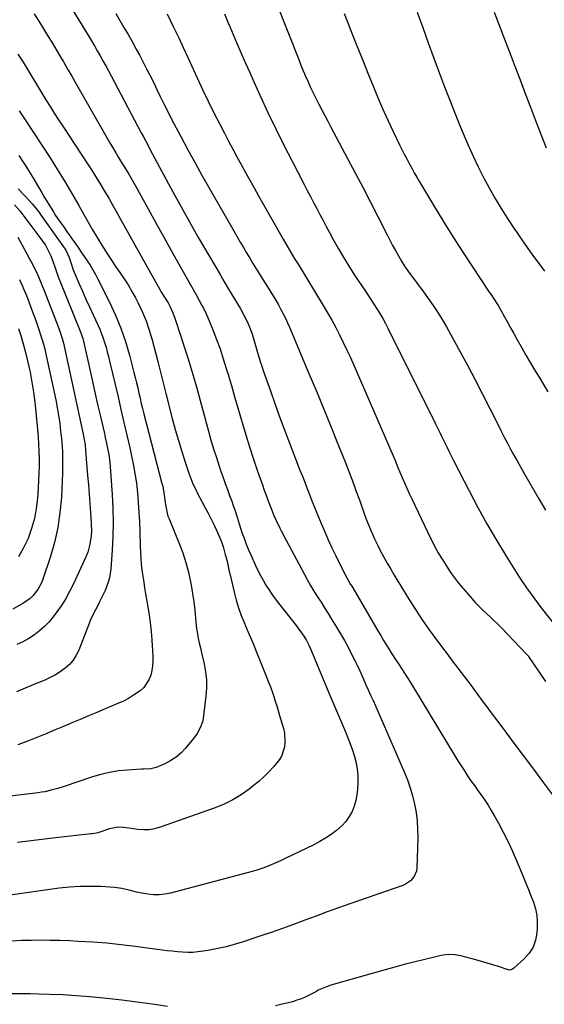
# Model space of a CAD drawing. Units: inches. Extents: x 1921442 to 1926828, y 442979 to 448325.
# Drawn here: x 1922427 to 1922708, y 443786 to 444313 of the extents above; entities that cross this region are included whole.
import ezdxf

# ---------------------------------------------------------------- set-up
doc = ezdxf.new("R2010")
doc.units = ezdxf.units.IN
doc.header["$MEASUREMENT"] = 0
doc.layers.add('7', color=7, linetype='Continuous')
doc.layers.add('8', color=7, linetype='Continuous')

msp = doc.modelspace()

# ---------------------------------------------------------------- linework, layer by layer
at = {"layer": '7', "color": 18}
for points in [[(1922451.89, 444324.34, 1956), (1922464.32, 444303.83, 1956), (1922465.9, 444301.19, 1956), (1922467.48, 444298.55, 1956), (1922469.03, 444295.89, 1956), (1922470.57, 444293.23, 1956), (1922472.1, 444290.55, 1956), (1922473.6, 444287.87, 1956), (1922475.07, 444285.17, 1956), (1922476.52, 444282.45, 1956), (1922492.59, 444252.09, 1956), (1922493.81, 444249.79, 1956), (1922495.01, 444247.48, 1956), (1922496.22, 444245.17, 1956), (1922497.41, 444242.86, 1956), (1922498.61, 444240.55, 1956), (1922499.82, 444238.25, 1956), (1922501.05, 444235.95, 1956), (1922502.29, 444233.66, 1956), (1922509.49, 444220.49, 1956), (1922513.93, 444212.43, 1956), (1922518.42, 444204.4, 1956), (1922522.98, 444196.41, 1956), (1922527.58, 444188.44, 1956), (1922533.01, 444179.14, 1956), (1922534.94, 444175.84, 1956), (1922536.88, 444172.55, 1956), (1922538.84, 444169.27, 1956), (1922540.8, 444166, 1956), (1922545.52, 444158.16, 1956), (1922547.59, 444154.49, 1956), (1922549.46, 444150.71, 1956), (1922551.09, 444146.82, 1956), (1922551.78, 444144.83, 1956), (1922552.7, 444141.87, 1956), (1922553.42, 444139.42, 1956), (1922554.14, 444136.97, 1956), (1922554.87, 444134.52, 1956), (1922555.6, 444132.06, 1956), (1922556.34, 444129.62, 1956), (1922557.11, 444127.18, 1956), (1922557.92, 444124.75, 1956), (1922558.75, 444122.34, 1956), (1922561.72, 444113.84, 1956), (1922564.09, 444107.19, 1956), (1922566.49, 444100.55, 1956), (1922568.96, 444093.94, 1956), (1922571.46, 444087.34, 1956), (1922575.07, 444077.99, 1956), (1922576.32, 444074.74, 1956), (1922577.59, 444071.49, 1956), (1922578.86, 444068.25, 1956), (1922580.13, 444065.01, 1956), (1922581.33, 444061.97, 1956), (1922582.68, 444058.52, 1956), (1922584.01, 444055.07, 1956), (1922585.35, 444051.62, 1956), (1922586.04, 444049.9, 1956), (1922586.74, 444048.19, 1956), (1922588.95, 444042.87, 1956), (1922590.81, 444038.52, 1956), (1922592.73, 444034.2, 1956), (1922594.73, 444029.91, 1956), (1922596.79, 444025.66, 1956), (1922601.49, 444016.2, 1956), (1922602.51, 444014.23, 1956), (1922604.71, 444010.36, 1956), (1922605.27, 444009.4, 1956), (1922605.83, 444008.44, 1956), (1922619.27, 443985.52, 1956), (1922620.8, 443982.94, 1956), (1922622.34, 443980.38, 1956), (1922623.9, 443977.82, 1956), (1922625.48, 443975.27, 1956), (1922625.51, 443975.23, 1956), (1922627.09, 443972.72, 1956), (1922628.69, 443970.22, 1956), (1922630.31, 443967.74, 1956), (1922631.95, 443965.26, 1956), (1922633.58, 443962.78, 1956), (1922635.19, 443960.29, 1956), (1922636.76, 443957.78, 1956), (1922638.31, 443955.25, 1956), (1922660.52, 443918.54, 1956), (1922662.18, 443915.84, 1956), (1922663.87, 443913.16, 1956), (1922665.6, 443910.5, 1956), (1922667.36, 443907.86, 1956), (1922669.15, 443905.25, 1956), (1922670.96, 443902.64, 1956), (1922672.8, 443900.06, 1956), (1922674.7, 443897.43, 1956), (1922676.55, 443894.8, 1956), (1922678.33, 443892.14, 1956), (1922680.01, 443889.41, 1956), (1922681.62, 443886.63, 1956), (1922683.85, 443882.64, 1956), (1922686.44, 443877.8, 1956), (1922688.92, 443872.91, 1956), (1922691.23, 443867.93, 1956), (1922693.43, 443862.9, 1956), (1922697.17, 443853.93, 1956), (1922698.57, 443850.52, 1956), (1922699.95, 443847.09, 1956), (1922701.28, 443843.65, 1956), (1922702.58, 443840.2, 1956), (1922703.63, 443836.7, 1956), (1922704.37, 443833.16, 1956), (1922704.65, 443829.56, 1956), (1922704.63, 443825.91, 1956), (1922704.48, 443823.82, 1956), (1922703.72, 443819.88, 1956), (1922702.43, 443816.21, 1956), (1922700.32, 443812.93, 1956), (1922697.68, 443809.92, 1956), (1922692.1, 443804.89, 1956), (1922691.43, 443804.41, 1956), (1922689.87, 443803.97, 1956), (1922689.47, 443804.01, 1956), (1922689.07, 443804.1, 1956), (1922683.85, 443805.82, 1956), (1922680.84, 443806.78, 1956), (1922677.81, 443807.71, 1956), (1922674.77, 443808.58, 1956), (1922671.72, 443809.42, 1956), (1922663.67, 443811.56, 1956), (1922660.52, 443812.14, 1956), (1922657.33, 443812.2, 1956), (1922654.12, 443811.87, 1956), (1922652.54, 443811.59, 1956), (1922650.96, 443811.24, 1956), (1922643.77, 443809.47, 1956), (1922638.61, 443808.17, 1956), (1922633.46, 443806.84, 1956), (1922628.33, 443805.45, 1956), (1922623.2, 443804.03, 1956), (1922594.06, 443795.78, 1956), (1922591.79, 443795.04, 1956), (1922587.41, 443793.1, 1956), (1922586.35, 443792.55, 1956), (1922582.91, 443790.72, 1956), (1922580.64, 443789.6, 1956), (1922578.32, 443788.59, 1956), (1922575.94, 443787.75, 1956), (1922573.51, 443787.01, 1956), (1922571.49, 443786.48, 1956), (1922568.01, 443785.63, 1956), (1922564.5, 443784.88, 1956)], [(1922565.5, 444320, 1948), (1922576.91, 444291.21, 1948), (1922578.12, 444288.22, 1948), (1922579.36, 444285.23, 1948), (1922580.63, 444282.26, 1948), (1922581.92, 444279.29, 1948), (1922583.26, 444276.35, 1948), (1922584.64, 444273.43, 1948), (1922586.07, 444270.53, 1948), (1922587.69, 444267.36, 1948), (1922589.26, 444264.35, 1948), (1922590.83, 444261.34, 1948), (1922592.42, 444258.33, 1948), (1922594.01, 444255.33, 1948), (1922603.29, 444237.85, 1948), (1922607.33, 444230.2, 1948), (1922611.34, 444222.54, 1948), (1922615.32, 444214.86, 1948), (1922619.28, 444207.16, 1948), (1922624.24, 444197.46, 1948), (1922625.71, 444194.62, 1948), (1922627.21, 444191.78, 1948), (1922628.74, 444188.97, 1948), (1922630.3, 444186.17, 1948), (1922631.97, 444183.34, 1948), (1922633.62, 444180.7, 1948), (1922635.37, 444178.13, 1948), (1922637.19, 444175.6, 1948), (1922639.05, 444173.1, 1948), (1922640.92, 444170.61, 1948), (1922642.77, 444168.1, 1948), (1922644.62, 444165.59, 1948), (1922646.29, 444163.33, 1948), (1922648.89, 444159.64, 1948), (1922651.4, 444155.89, 1948), (1922653.76, 444152.04, 1948), (1922656.01, 444148.12, 1948), (1922663.35, 444134.81, 1948), (1922667.43, 444127.28, 1948), (1922671.46, 444119.73, 1948), (1922675.39, 444112.12, 1948), (1922679.26, 444104.49, 1948), (1922683.67, 444095.67, 1948), (1922685.31, 444092.43, 1948), (1922686.96, 444089.19, 1948), (1922688.64, 444085.97, 1948), (1922690.35, 444082.76, 1948), (1922692.08, 444079.57, 1948), (1922693.83, 444076.38, 1948), (1922695.61, 444073.22, 1948), (1922697.41, 444070.06, 1948), (1922705.46, 444056.16, 1948), (1922708.97, 444050.14, 1948)], [(1922435.29, 444315.65, 1958), (1922438.59, 444310.3, 1958), (1922441.88, 444304.94, 1958), (1922445.16, 444299.56, 1958), (1922449.77, 444291.97, 1958), (1922450.72, 444290.38, 1958), (1922452.6, 444287.21, 1958), (1922453.53, 444285.61, 1958), (1922455.37, 444282.41, 1958), (1922457.21, 444279.2, 1958), (1922475.85, 444246.62, 1958), (1922477.37, 444243.99, 1958), (1922478.91, 444241.37, 1958), (1922480.48, 444238.77, 1958), (1922482.06, 444236.18, 1958), (1922484.52, 444232.2, 1958), (1922485.97, 444229.8, 1958), (1922487.4, 444227.38, 1958), (1922488.8, 444224.94, 1958), (1922489.48, 444223.71, 1958), (1922496.26, 444211.31, 1958), (1922500.34, 444203.89, 1958), (1922504.44, 444196.47, 1958), (1922508.57, 444189.07, 1958), (1922512.72, 444181.69, 1958), (1922521.77, 444165.64, 1958), (1922523.43, 444162.66, 1958), (1922525.07, 444159.66, 1958), (1922525.86, 444158.15, 1958), (1922527.33, 444155.07, 1958), (1922528, 444153.5, 1958), (1922530.88, 444146.54, 1958), (1922532.88, 444141.45, 1958), (1922534.78, 444136.33, 1958), (1922536.51, 444131.14, 1958), (1922538.14, 444125.92, 1958), (1922538.91, 444123.28, 1958), (1922540.84, 444116.71, 1958), (1922542.77, 444110.14, 1958), (1922544.69, 444103.56, 1958), (1922546.62, 444096.99, 1958), (1922546.63, 444096.94, 1958), (1922548.59, 444090.41, 1958), (1922550.62, 444083.9, 1958), (1922552.73, 444077.42, 1958), (1922554.91, 444070.96, 1958), (1922557.46, 444063.55, 1958), (1922558.43, 444060.82, 1958), (1922559.42, 444058.09, 1958), (1922560.44, 444055.37, 1958), (1922561.5, 444052.67, 1958), (1922562.51, 444050.11, 1958), (1922563.67, 444047.28, 1958), (1922564.89, 444044.48, 1958), (1922566.88, 444040.35, 1958), (1922567.58, 444039, 1958), (1922579.75, 444016.02, 1958), (1922581.46, 444012.91, 1958), (1922583.22, 444009.82, 1958), (1922585.05, 444006.78, 1958), (1922586.94, 444003.77, 1958), (1922588.86, 444000.78, 1958), (1922590.77, 443997.78, 1958), (1922592.66, 443994.77, 1958), (1922594.54, 443991.75, 1958), (1922597.22, 443987.42, 1958), (1922599.35, 443983.88, 1958), (1922601.4, 443980.3, 1958), (1922603.36, 443976.67, 1958), (1922605.26, 443973, 1958), (1922607.48, 443968.54, 1958), (1922608.2, 443967.06, 1958), (1922609.58, 443964.08, 1958), (1922611.57, 443959.57, 1958), (1922612.92, 443956.58, 1958), (1922614.14, 443953.9, 1958), (1922615.43, 443951.07, 1958), (1922616.71, 443948.23, 1958), (1922617.97, 443945.38, 1958), (1922619.22, 443942.53, 1958), (1922633.39, 443910.01, 1958), (1922635.08, 443905.8, 1958), (1922636.6, 443901.53, 1958), (1922637.86, 443897.18, 1958), (1922638.95, 443892.78, 1958), (1922639.75, 443888.31, 1958), (1922640.33, 443883.83, 1958), (1922640.58, 443879.32, 1958), (1922640.62, 443874.78, 1958), (1922640.18, 443858.4, 1958), (1922639.96, 443856.84, 1958), (1922638.82, 443854, 1958), (1922636.73, 443851.62, 1958), (1922634.09, 443849.88, 1958), (1922632.62, 443849.24, 1958), (1922604.29, 443839.4, 1958), (1922598.24, 443837.27, 1958), (1922592.21, 443835.1, 1958), (1922586.2, 443832.87, 1958), (1922580.2, 443830.61, 1958), (1922574.2, 443828.36, 1958), (1922568.18, 443826.17, 1958), (1922562.13, 443824.05, 1958), (1922556.06, 443822, 1958), (1922546.7, 443818.9, 1958), (1922542.37, 443817.58, 1958), (1922538.01, 443816.4, 1958), (1922533.6, 443815.42, 1958), (1922529.16, 443814.58, 1958), (1922525.68, 443814.01, 1958), (1922522.94, 443813.65, 1958), (1922520.21, 443813.43, 1958), (1922517.46, 443813.4, 1958), (1922514.71, 443813.49, 1958), (1922511.95, 443813.71, 1958), (1922509.2, 443813.97, 1958), (1922506.45, 443814.28, 1958), (1922503.71, 443814.62, 1958), (1922489.35, 443816.56, 1958), (1922481.8, 443817.48, 1958), (1922474.24, 443818.26, 1958), (1922466.66, 443818.84, 1958), (1922459.06, 443819.29, 1958), (1922454.12, 443819.52, 1958), (1922448.99, 443819.7, 1958), (1922443.86, 443819.83, 1958), (1922438.73, 443819.86, 1958), (1922433.59, 443819.83, 1958), (1922428.47, 443819.68, 1958), (1922423.35, 443819.41, 1958)], [(1922479.04, 444315.8, 1954), (1922481.2, 444312.07, 1954), (1922483.35, 444308.34, 1954), (1922485.5, 444304.6, 1954), (1922487.65, 444300.86, 1954), (1922489.94, 444296.8, 1954), (1922491.84, 444293.33, 1954), (1922493.68, 444289.84, 1954), (1922495.49, 444286.32, 1954), (1922497.03, 444283.25, 1954), (1922498.03, 444281.25, 1954), (1922499.98, 444277.22, 1954), (1922500.93, 444275.2, 1954), (1922502.85, 444271.17, 1954), (1922504.86, 444267.18, 1954), (1922510.11, 444257.01, 1954), (1922513.8, 444249.96, 1954), (1922517.55, 444242.94, 1954), (1922521.39, 444235.98, 1954), (1922525.29, 444229.04, 1954), (1922542.27, 444199.25, 1954), (1922543.93, 444196.37, 1954), (1922545.59, 444193.49, 1954), (1922547.27, 444190.63, 1954), (1922548.96, 444187.77, 1954), (1922550.67, 444184.92, 1954), (1922552.39, 444182.08, 1954), (1922554.14, 444179.25, 1954), (1922555.9, 444176.43, 1954), (1922562.02, 444166.73, 1954), (1922563.41, 444164.46, 1954), (1922564.78, 444162.18, 1954), (1922566.1, 444159.87, 1954), (1922567.39, 444157.53, 1954), (1922568.62, 444155.17, 1954), (1922569.8, 444152.79, 1954), (1922570.91, 444150.37, 1954), (1922571.98, 444147.94, 1954), (1922582.39, 444123.21, 1954), (1922586.38, 444113.67, 1954), (1922590.33, 444104.12, 1954), (1922594.23, 444094.55, 1954), (1922598.09, 444084.96, 1954), (1922601.73, 444075.85, 1954), (1922603.72, 444070.8, 1954), (1922605.66, 444065.73, 1954), (1922607.54, 444060.63, 1954), (1922609.38, 444055.52, 1954), (1922610.48, 444052.41, 1954), (1922611.77, 444048.86, 1954), (1922613.1, 444045.32, 1954), (1922614.5, 444041.82, 1954), (1922615.94, 444038.32, 1954), (1922616, 444038.18, 1954), (1922617.49, 444034.8, 1954), (1922619.06, 444031.45, 1954), (1922620.74, 444028.16, 1954), (1922622.48, 444024.9, 1954), (1922624.3, 444021.68, 1954), (1922626.15, 444018.48, 1954), (1922628.04, 444015.3, 1954), (1922629.96, 444012.14, 1954), (1922635.94, 444002.43, 1954), (1922639.46, 443996.88, 1954), (1922643.08, 443991.39, 1954), (1922646.85, 443986, 1954), (1922650.71, 443980.68, 1954), (1922655.1, 443974.79, 1954), (1922656.85, 443972.47, 1954), (1922658.61, 443970.15, 1954), (1922660.38, 443967.85, 1954), (1922662.17, 443965.56, 1954), (1922663.95, 443963.26, 1954), (1922665.72, 443960.95, 1954), (1922667.46, 443958.62, 1954), (1922669.18, 443956.27, 1954), (1922670.47, 443954.48, 1954), (1922672.83, 443951.24, 1954), (1922675.21, 443948.01, 1954), (1922677.6, 443944.78, 1954), (1922680, 443941.57, 1954), (1922686.13, 443933.4, 1954), (1922691.6, 443926.11, 1954), (1922697.08, 443918.81, 1954), (1922702.55, 443911.52, 1954), (1922708.02, 443904.22, 1954), (1922713.93, 443896.36, 1954)], [(1922506.39, 444315.72, 1952), (1922508.05, 444312.28, 1952), (1922509.71, 444308.84, 1952), (1922511.79, 444304.58, 1952), (1922512.64, 444302.82, 1952), (1922514.32, 444299.29, 1952), (1922515.96, 444295.74, 1952), (1922516.78, 444293.97, 1952), (1922518.41, 444290.42, 1952), (1922522.52, 444281.4, 1952), (1922525.43, 444275.14, 1952), (1922528.41, 444268.91, 1952), (1922531.48, 444262.72, 1952), (1922534.61, 444256.56, 1952), (1922537.11, 444251.74, 1952), (1922539.32, 444247.52, 1952), (1922541.55, 444243.32, 1952), (1922543.82, 444239.14, 1952), (1922546.11, 444234.97, 1952), (1922548.42, 444230.81, 1952), (1922550.74, 444226.66, 1952), (1922553.07, 444222.51, 1952), (1922555.4, 444218.37, 1952), (1922568.53, 444195.12, 1952), (1922570.48, 444191.72, 1952), (1922572.5, 444188.35, 1952), (1922574.54, 444185, 1952), (1922576.58, 444181.65, 1952), (1922590.08, 444159.52, 1952), (1922592.37, 444155.66, 1952), (1922594.6, 444151.77, 1952), (1922596.74, 444147.83, 1952), (1922598.81, 444143.85, 1952), (1922600.8, 444139.83, 1952), (1922602.74, 444135.78, 1952), (1922604.61, 444131.7, 1952), (1922606.43, 444127.6, 1952), (1922627.43, 444079.07, 1952), (1922628.67, 444076.21, 1952), (1922629.89, 444073.33, 1952), (1922631.11, 444070.46, 1952), (1922632.32, 444067.58, 1952), (1922633.54, 444064.71, 1952), (1922634.79, 444061.85, 1952), (1922636.08, 444059.01, 1952), (1922637.4, 444056.18, 1952), (1922645.79, 444038.45, 1952), (1922647.11, 444035.76, 1952), (1922648.46, 444033.09, 1952), (1922649.88, 444030.46, 1952), (1922651.67, 444027.29, 1952), (1922653.02, 444024.98, 1952), (1922654.4, 444022.69, 1952), (1922655.82, 444020.42, 1952), (1922657.26, 444018.17, 1952), (1922658.77, 444015.97, 1952), (1922660.33, 444013.8, 1952), (1922661.97, 444011.7, 1952), (1922663.67, 444009.64, 1952), (1922669.58, 444002.76, 1952), (1922671.43, 444000.68, 1952), (1922673.35, 443998.65, 1952), (1922675.34, 443996.7, 1952), (1922677.38, 443994.8, 1952), (1922679.44, 443992.92, 1952), (1922681.47, 443991, 1952), (1922683.46, 443989.05, 1952), (1922685.42, 443987.06, 1952), (1922698.96, 443972.99, 1952), (1922699.1, 443972.84, 1952), (1922699.38, 443972.53, 1952), (1922699.89, 443971.89, 1952), (1922700.01, 443971.72, 1952), (1922709.02, 443958.46, 1952)], [(1922601.18, 444315.86, 1946), (1922604.45, 444307.66, 1946), (1922607.73, 444299.46, 1946), (1922611.01, 444291.26, 1946), (1922614.29, 444283.06, 1946), (1922616.54, 444277.44, 1946), (1922619.12, 444271.18, 1946), (1922621.79, 444264.96, 1946), (1922624.58, 444258.79, 1946), (1922627.46, 444252.67, 1946), (1922630.9, 444245.53, 1946), (1922632.14, 444243.01, 1946), (1922633.41, 444240.5, 1946), (1922634.72, 444238.01, 1946), (1922636.05, 444235.54, 1946), (1922637.41, 444233.08, 1946), (1922638.8, 444230.64, 1946), (1922640.21, 444228.21, 1946), (1922641.64, 444225.79, 1946), (1922649.68, 444212.39, 1946), (1922654.63, 444204.27, 1946), (1922659.65, 444196.2, 1946), (1922664.79, 444188.19, 1946), (1922670.01, 444180.24, 1946), (1922678.97, 444166.79, 1946), (1922679.76, 444165.59, 1946), (1922681.34, 444163.21, 1946), (1922683.65, 444159.59, 1946), (1922684.38, 444158.36, 1946), (1922685.09, 444157.11, 1946), (1922687.04, 444153.6, 1946), (1922688.72, 444150.6, 1946), (1922690.39, 444147.59, 1946), (1922692.06, 444144.59, 1946), (1922693.74, 444141.58, 1946), (1922696.35, 444136.91, 1946), (1922698.59, 444132.95, 1946), (1922700.87, 444129.02, 1946), (1922703.21, 444125.11, 1946), (1922705.58, 444121.23, 1946), (1922707.96, 444117.36, 1946), (1922710.33, 444113.47, 1946)], [(1922640.34, 444316.56, 1944), (1922643.31, 444308.37, 1944), (1922646.3, 444300.18, 1944), (1922649.31, 444292.01, 1944), (1922652.35, 444283.84, 1944), (1922655.02, 444276.7, 1944), (1922657.78, 444269.45, 1944), (1922660.63, 444262.23, 1944), (1922663.58, 444255.05, 1944), (1922666.6, 444247.9, 1944), (1922667.7, 444245.35, 1944), (1922670.31, 444239.54, 1944), (1922673.04, 444233.79, 1944), (1922675.94, 444228.12, 1944), (1922678.96, 444222.51, 1944), (1922679.08, 444222.29, 1944), (1922682.19, 444216.87, 1944), (1922685.38, 444211.51, 1944), (1922688.71, 444206.22, 1944), (1922692.13, 444201, 1944), (1922693.5, 444198.95, 1944), (1922696.33, 444194.81, 1944), (1922699.19, 444190.69, 1944), (1922702.12, 444186.62, 1944), (1922705.09, 444182.58, 1944), (1922708.53, 444177.96, 1944)], [(1922681.49, 444316.56, 1942), (1922687.09, 444302.14, 1942), (1922689.9, 444294.89, 1942), (1922692.68, 444287.62, 1942), (1922695.45, 444280.35, 1942), (1922698.2, 444273.07, 1942), (1922700.96, 444265.8, 1942), (1922703.76, 444258.53, 1942), (1922706.6, 444251.29, 1942), (1922709.48, 444244.06, 1942)], [(1922427.15, 444263.75, 1962), (1922428.3, 444262.18, 1962), (1922430.51, 444258.95, 1962), (1922443.79, 444238.58, 1962), (1922447.8, 444232.29, 1962), (1922451.72, 444225.94, 1962), (1922455.5, 444219.51, 1962), (1922459.2, 444213.03, 1962), (1922461.8, 444208.35, 1962), (1922464.16, 444204.18, 1962), (1922466.55, 444200.04, 1962), (1922469, 444195.93, 1962), (1922471.49, 444191.84, 1962), (1922472.33, 444190.48, 1962), (1922474.46, 444187.11, 1962), (1922476.64, 444183.77, 1962), (1922478.89, 444180.47, 1962), (1922481.18, 444177.21, 1962), (1922483.43, 444173.92, 1962), (1922485.58, 444170.57, 1962), (1922487.59, 444167.13, 1962), (1922489.49, 444163.63, 1962), (1922490.76, 444161.16, 1962), (1922493.06, 444156.31, 1962), (1922495.14, 444151.38, 1962), (1922496.88, 444146.32, 1962), (1922498.41, 444141.18, 1962), (1922501.43, 444129.69, 1962), (1922502.53, 444125.39, 1962), (1922503.58, 444121.07, 1962), (1922504.63, 444116.76, 1962), (1922505.17, 444114.6, 1962), (1922505.73, 444112.45, 1962), (1922509.22, 444099.05, 1962), (1922510.81, 444093.16, 1962), (1922512.49, 444087.3, 1962), (1922514.29, 444081.48, 1962), (1922516.17, 444075.67, 1962), (1922518.09, 444069.95, 1962), (1922519.14, 444067.06, 1962), (1922520.29, 444064.21, 1962), (1922521.57, 444061.42, 1962), (1922522.96, 444058.67, 1962), (1922524.94, 444054.98, 1962), (1922526.65, 444051.75, 1962), (1922528.34, 444048.5, 1962), (1922530, 444045.24, 1962), (1922531.63, 444041.96, 1962), (1922532.76, 444039.66, 1962), (1922534.69, 444035.32, 1962), (1922535.51, 444033.1, 1962), (1922536.58, 444029.84, 1962), (1922537.61, 444026.28, 1962), (1922538.51, 444022.69, 1962), (1922538.92, 444020.88, 1962), (1922539.75, 444017.27, 1962), (1922540.17, 444015.46, 1962), (1922542.33, 444006.15, 1962), (1922543.43, 444001.93, 1962), (1922544.69, 443997.75, 1962), (1922546.17, 443993.65, 1962), (1922547.8, 443989.6, 1962), (1922548.41, 443988.21, 1962), (1922550.44, 443983.5, 1962), (1922552.44, 443978.77, 1962), (1922554.39, 443974.02, 1962), (1922556.32, 443969.26, 1962), (1922559.84, 443960.42, 1962), (1922560.81, 443957.94, 1962), (1922561.75, 443955.45, 1962), (1922562.64, 443952.94, 1962), (1922563.51, 443950.43, 1962), (1922564.34, 443947.9, 1962), (1922565.14, 443945.36, 1962), (1922565.92, 443942.81, 1962), (1922566.67, 443940.26, 1962), (1922568.7, 443933.19, 1962), (1922569.23, 443930.77, 1962), (1922569.52, 443925.87, 1962), (1922569.29, 443923.4, 1962), (1922567.85, 443918.74, 1962), (1922566.64, 443916.65, 1962), (1922563.52, 443912.8, 1962), (1922560.96, 443910.06, 1962), (1922558.3, 443907.41, 1962), (1922555.5, 443904.93, 1962), (1922552.6, 443902.54, 1962), (1922550.3, 443900.75, 1962), (1922546.05, 443897.77, 1962), (1922541.65, 443895.07, 1962), (1922537.01, 443892.81, 1962), (1922532.21, 443890.84, 1962), (1922502.7, 443880.36, 1962), (1922499.76, 443879.56, 1962), (1922496.79, 443879.05, 1962), (1922493.78, 443878.97, 1962), (1922490.74, 443879.2, 1962), (1922486.13, 443879.86, 1962), (1922483.08, 443880.21, 1962), (1922480.04, 443880.36, 1962), (1922475.59, 443879.59, 1962), (1922470.4, 443877.82, 1962), (1922469.27, 443877.46, 1962), (1922467.55, 443877.03, 1962), (1922466.38, 443876.83, 1962), (1922465.8, 443876.76, 1962), (1922446.63, 443874.73, 1962), (1922436.48, 443873.52, 1962), (1922426.36, 443872.13, 1962)], [(1922426.97, 444239.92, 1964), (1922429.09, 444236.79, 1964), (1922431.13, 444233.6, 1964), (1922433.1, 444230.37, 1964), (1922435.03, 444227.12, 1964), (1922436.97, 444223.87, 1964), (1922438.92, 444220.62, 1964), (1922440.87, 444217.38, 1964), (1922445.77, 444209.29, 1964), (1922446.72, 444207.76, 1964), (1922448.74, 444204.76, 1964), (1922450.88, 444201.83, 1964), (1922453, 444198.9, 1964), (1922454.05, 444197.43, 1964), (1922456.58, 444193.84, 1964), (1922457.23, 444192.91, 1964), (1922459.11, 444190.09, 1964), (1922460.99, 444187.26, 1964), (1922461.63, 444186.33, 1964), (1922463.59, 444183.48, 1964), (1922465.16, 444181.1, 1964), (1922466.67, 444178.67, 1964), (1922468.07, 444176.19, 1964), (1922469.4, 444173.66, 1964), (1922475.56, 444161.34, 1964), (1922478.75, 444154.45, 1964), (1922481.63, 444147.45, 1964), (1922484.08, 444140.29, 1964), (1922486.23, 444133.01, 1964), (1922488.64, 444123.79, 1964), (1922489.34, 444121.03, 1964), (1922490.03, 444118.27, 1964), (1922490.68, 444115.5, 1964), (1922491.31, 444112.72, 1964), (1922491.94, 444109.95, 1964), (1922492.59, 444107.18, 1964), (1922493.27, 444104.41, 1964), (1922493.97, 444101.66, 1964), (1922503.7, 444064.42, 1964), (1922504.08, 444062.84, 1964), (1922504.93, 444058.02, 1964), (1922505.55, 444053.17, 1964), (1922506.42, 444048.4, 1964), (1922506.9, 444046.86, 1964), (1922507.46, 444045.34, 1964), (1922512.9, 444032.2, 1964), (1922514.79, 444027.18, 1964), (1922516.47, 444022.09, 1964), (1922517.81, 444016.9, 1964), (1922518.93, 444011.65, 1964), (1922519.25, 444009.89, 1964), (1922519.99, 444005.46, 1964), (1922520.66, 444001.02, 1964), (1922521.22, 443996.56, 1964), (1922521.72, 443992.1, 1964), (1922522.25, 443986.64, 1964), (1922522.46, 443984.9, 1964), (1922523.07, 443981.46, 1964), (1922523.48, 443979.76, 1964), (1922524.33, 443976.36, 1964), (1922524.73, 443974.65, 1964), (1922525.12, 443972.94, 1964), (1922526.27, 443967.81, 1964), (1922527, 443963.51, 1964), (1922527.45, 443959.21, 1964), (1922527.45, 443954.88, 1964), (1922527.16, 443950.53, 1964), (1922525.95, 443940.17, 1964), (1922525.67, 443938.48, 1964), (1922525.31, 443936.82, 1964), (1922524.19, 443933.6, 1964), (1922522.62, 443930.57, 1964), (1922520.63, 443927.8, 1964), (1922516.36, 443922.7, 1964), (1922513.92, 443920.17, 1964), (1922511.29, 443917.9, 1964), (1922508.36, 443916.01, 1964), (1922505.25, 443914.38, 1964), (1922500.54, 443912.33, 1964), (1922497.71, 443911.59, 1964), (1922493.74, 443911.46, 1964), (1922492.75, 443911.41, 1964), (1922485.14, 443910.96, 1964), (1922480.38, 443910.48, 1964), (1922475.67, 443909.75, 1964), (1922471.03, 443908.65, 1964), (1922466.44, 443907.29, 1964), (1922451.24, 443902.12, 1964), (1922447.86, 443901.05, 1964), (1922444.44, 443900.13, 1964), (1922440.98, 443899.39, 1964), (1922439.24, 443899.1, 1964), (1922437.48, 443898.86, 1964), (1922384.37, 443892.49, 1964)], [(1922426.71, 444222.09, 1966), (1922429.94, 444218.65, 1966), (1922430.69, 444217.85, 1966), (1922432.65, 444215.73, 1966), (1922434.33, 444213.83, 1966), (1922435.97, 444211.89, 1966), (1922437.53, 444209.89, 1966), (1922439.04, 444207.85, 1966), (1922451.02, 444191, 1966), (1922452.19, 444189.16, 1966), (1922453.99, 444185.2, 1966), (1922454.81, 444182.61, 1966), (1922456.11, 444178.77, 1966), (1922456.62, 444177.51, 1966), (1922459.22, 444171.5, 1966), (1922461.08, 444167.25, 1966), (1922462.96, 444163.02, 1966), (1922464.88, 444158.8, 1966), (1922466.82, 444154.59, 1966), (1922469.34, 444149.19, 1966), (1922470.36, 444146.86, 1966), (1922471.32, 444144.51, 1966), (1922472.19, 444142.13, 1966), (1922472.99, 444139.71, 1966), (1922473.72, 444137.23, 1966), (1922474.42, 444134.76, 1966), (1922475.06, 444132.29, 1966), (1922475.67, 444129.8, 1966), (1922480.15, 444110.68, 1966), (1922481.74, 444103.87, 1966), (1922483.32, 444097.06, 1966), (1922484.89, 444090.24, 1966), (1922486.45, 444083.42, 1966), (1922487.25, 444079.93, 1966), (1922488.31, 444074.84, 1966), (1922489.24, 444069.73, 1966), (1922489.97, 444064.59, 1966), (1922490.56, 444059.43, 1966), (1922491, 444054.25, 1966), (1922491.36, 444049.06, 1966), (1922491.62, 444043.87, 1966), (1922491.8, 444038.67, 1966), (1922491.99, 444030.67, 1966), (1922492.12, 444027.48, 1966), (1922492.32, 444024.29, 1966), (1922492.62, 444021.1, 1966), (1922492.99, 444017.92, 1966), (1922493.43, 444014.75, 1966), (1922493.9, 444011.58, 1966), (1922494.4, 444008.42, 1966), (1922494.94, 444005.26, 1966), (1922495.97, 443999.34, 1966), (1922496.81, 443993.94, 1966), (1922497.53, 443988.53, 1966), (1922498.06, 443983.1, 1966), (1922498.46, 443977.65, 1966), (1922498.77, 443971.98, 1966), (1922498.79, 443969.37, 1966), (1922498.63, 443966.78, 1966), (1922498.22, 443964.22, 1966), (1922497.64, 443961.68, 1966), (1922496.7, 443959.3, 1966), (1922493.89, 443955.19, 1966), (1922492.01, 443953.46, 1966), (1922488.51, 443950.98, 1966), (1922485.82, 443949.31, 1966), (1922483.01, 443947.85, 1966), (1922480.12, 443946.53, 1966), (1922473.28, 443943.72, 1966), (1922468.82, 443941.87, 1966), (1922464.36, 443940, 1966), (1922459.91, 443938.11, 1966), (1922455.47, 443936.2, 1966), (1922451.03, 443934.3, 1966), (1922446.58, 443932.42, 1966), (1922442.12, 443930.58, 1966), (1922437.64, 443928.76, 1966), (1922432.13, 443926.54, 1966), (1922429.37, 443925.5, 1966), (1922426.59, 443924.54, 1966)], [(1922424.76, 444213.54, 1968), (1922427.58, 444210.19, 1968), (1922430.29, 444206.75, 1968), (1922438.91, 444195.33, 1968), (1922441.26, 444191.85, 1968), (1922442.29, 444190.02, 1968), (1922444.09, 444186.21, 1968), (1922444.9, 444184.27, 1968), (1922446.31, 444180.3, 1968), (1922447.76, 444176.04, 1968), (1922448.52, 444173.99, 1968), (1922449.31, 444171.96, 1968), (1922459.84, 444145.89, 1968), (1922461.24, 444141.87, 1968), (1922461.42, 444141.18, 1968), (1922461.58, 444140.49, 1968), (1922464.98, 444125.29, 1968), (1922466.43, 444118.85, 1968), (1922467.89, 444112.41, 1968), (1922469.37, 444105.97, 1968), (1922470.87, 444099.54, 1968), (1922472.84, 444091.11, 1968), (1922473.35, 444088.89, 1968), (1922473.84, 444086.66, 1968), (1922474.76, 444082.2, 1968), (1922475.15, 444079.96, 1968), (1922475.76, 444075.45, 1968), (1922475.97, 444073.18, 1968), (1922477.05, 444058.42, 1968), (1922477.43, 444050.97, 1968), (1922477.59, 444043.52, 1968), (1922477.42, 444036.07, 1968), (1922477.02, 444028.62, 1968), (1922476.26, 444018.5, 1968), (1922475.56, 444013.8, 1968), (1922474.93, 444011.52, 1968), (1922473.26, 444007.05, 1968), (1922472.28, 444004.87, 1968), (1922470.1, 444000.61, 1968), (1922469.47, 443999.49, 1968), (1922468.04, 443996.81, 1968), (1922466.69, 443994.1, 1968), (1922465.46, 443991.33, 1968), (1922464.3, 443988.52, 1968), (1922459.13, 443975.19, 1968), (1922457.78, 443972.4, 1968), (1922456.15, 443969.81, 1968), (1922454.12, 443967.52, 1968), (1922451.83, 443965.43, 1968), (1922449.25, 443963.61, 1968), (1922446.6, 443961.93, 1968), (1922443.82, 443960.47, 1968), (1922440.96, 443959.15, 1968), (1922435.14, 443956.74, 1968), (1922430.44, 443954.82, 1968), (1922425.73, 443952.93, 1968)], [(1922427.32, 444173.52, 1972), (1922428.88, 444170.38, 1972), (1922429.8, 444168.23, 1972), (1922431.1, 444164.97, 1972), (1922434.39, 444156.27, 1972), (1922435.56, 444153.08, 1972), (1922436.7, 444149.89, 1972), (1922437.79, 444146.67, 1972), (1922438.84, 444143.45, 1972), (1922439.82, 444140.2, 1972), (1922440.73, 444136.94, 1972), (1922441.55, 444133.65, 1972), (1922442.3, 444130.34, 1972), (1922446.77, 444109.2, 1972), (1922447.59, 444105.01, 1972), (1922448.31, 444100.8, 1972), (1922448.91, 444096.57, 1972), (1922449.42, 444092.33, 1972), (1922449.82, 444088.44, 1972), (1922450.04, 444086.13, 1972), (1922450.35, 444081.51, 1972), (1922450.45, 444079.19, 1972), (1922450.51, 444074.56, 1972), (1922450.46, 444072.25, 1972), (1922450.38, 444069.93, 1972), (1922449.8, 444057.01, 1972), (1922449.08, 444048.82, 1972), (1922447.93, 444040.7, 1972), (1922446.1, 444032.71, 1972), (1922443.84, 444024.8, 1972), (1922439.95, 444013.08, 1972), (1922439.19, 444011.14, 1972), (1922437.21, 444007.53, 1972), (1922434.6, 444004.3, 1972), (1922433.11, 444002.88, 1972), (1922429.73, 444000.48, 1972), (1922423.86, 443997.07, 1972)], [(1922426.88, 444147.34, 1974), (1922428.05, 444143.55, 1974), (1922429.38, 444139.04, 1974), (1922430.62, 444134.51, 1974), (1922431.73, 444129.95, 1974), (1922432.76, 444125.36, 1974), (1922433.05, 444123.96, 1974), (1922434.06, 444118.64, 1974), (1922434.95, 444113.3, 1974), (1922435.65, 444107.93, 1974), (1922436.22, 444102.55, 1974), (1922437.06, 444093.16, 1974), (1922437.36, 444089.29, 1974), (1922437.6, 444085.41, 1974), (1922437.75, 444081.52, 1974), (1922437.84, 444077.64, 1974), (1922437.84, 444073.75, 1974), (1922437.77, 444069.86, 1974), (1922437.62, 444065.98, 1974), (1922437.4, 444062.09, 1974), (1922437.03, 444056.57, 1974), (1922436.39, 444051.02, 1974), (1922435.39, 444045.55, 1974), (1922433.87, 444040.2, 1974), (1922432, 444034.94, 1974), (1922429.58, 444029.92, 1974), (1922426.82, 444025.13, 1974)], [(1922506.58, 443784.4, 1956), (1922498.49, 443785.63, 1956), (1922490.38, 443786.78, 1956), (1922482.26, 443787.8, 1956), (1922474.13, 443788.74, 1956), (1922472.38, 443788.93, 1956), (1922465.11, 443789.63, 1956), (1922457.84, 443790.22, 1956), (1922450.55, 443790.64, 1956), (1922443.26, 443790.95, 1956), (1922437.67, 443791.13, 1956), (1922433.16, 443791.23, 1956), (1922428.66, 443791.28, 1956), (1922424.15, 443791.24, 1956), (1922419.64, 443791.15, 1956), (1922415.14, 443790.97, 1956), (1922410.64, 443790.72, 1956), (1922406.15, 443790.36, 1956), (1922401.66, 443789.94, 1956), (1922394.59, 443789.18, 1956), (1922387.17, 443788.31, 1956), (1922379.77, 443787.34, 1956), (1922372.4, 443786.22, 1956), (1922365.03, 443784.99, 1956)]]:
    msp.add_polyline3d(points, dxfattribs=at)
at = {"layer": '8', "color": 18}
for points in [[(1922537.12, 444315.68, 1950), (1922539.02, 444311.21, 1950), (1922539.96, 444308.98, 1950), (1922540.91, 444306.74, 1950), (1922543.62, 444300.39, 1950), (1922545.94, 444294.98, 1950), (1922548.29, 444289.59, 1950), (1922550.68, 444284.21, 1950), (1922553.09, 444278.85, 1950), (1922556.29, 444271.81, 1950), (1922560.4, 444262.96, 1950), (1922564.6, 444254.17, 1950), (1922568.94, 444245.44, 1950), (1922573.38, 444236.76, 1950), (1922579.83, 444224.38, 1950), (1922581.52, 444221.16, 1950), (1922583.2, 444217.94, 1950), (1922584.89, 444214.72, 1950), (1922586.58, 444211.51, 1950), (1922588.27, 444208.3, 1950), (1922589.98, 444205.09, 1950), (1922591.69, 444201.89, 1950), (1922593.42, 444198.69, 1950), (1922595.42, 444194.98, 1950), (1922598.21, 444189.98, 1950), (1922601.1, 444185.02, 1950), (1922604.11, 444180.15, 1950), (1922607.22, 444175.33, 1950), (1922612.23, 444167.78, 1950), (1922613.88, 444165.28, 1950), (1922615.52, 444162.78, 1950), (1922617.15, 444160.28, 1950), (1922618.79, 444157.77, 1950), (1922620.37, 444155.23, 1950), (1922621.89, 444152.67, 1950), (1922623.33, 444150.05, 1950), (1922624.71, 444147.39, 1950), (1922649.98, 444096.65, 1950), (1922651.24, 444094.1, 1950), (1922652.5, 444091.55, 1950), (1922653.74, 444088.99, 1950), (1922654.98, 444086.43, 1950), (1922656.23, 444083.87, 1950), (1922657.48, 444081.32, 1950), (1922658.76, 444078.78, 1950), (1922660.05, 444076.24, 1950), (1922668.18, 444060.44, 1950), (1922672.88, 444051.56, 1950), (1922677.72, 444042.76, 1950), (1922682.77, 444034.07, 1950), (1922687.96, 444025.46, 1950), (1922691.53, 444019.69, 1950), (1922695.13, 444014.09, 1950), (1922698.84, 444008.57, 1950), (1922702.73, 444003.18, 1950), (1922706.74, 443997.87, 1950), (1922714.18, 443988.35, 1950)], [(1922426.56, 444294.14, 1960), (1922428.21, 444291.5, 1960), (1922429.29, 444289.78, 1960), (1922431.5, 444286.22, 1960), (1922433.69, 444282.64, 1960), (1922436.17, 444278.52, 1960), (1922437.42, 444276.4, 1960), (1922437.75, 444275.88, 1960), (1922441.54, 444269.74, 1960), (1922443.78, 444266.15, 1960), (1922446.04, 444262.58, 1960), (1922448.33, 444259.04, 1960), (1922450.64, 444255.5, 1960), (1922463.54, 444235.92, 1960), (1922465.95, 444232.2, 1960), (1922468.33, 444228.46, 1960), (1922470.64, 444224.68, 1960), (1922472.92, 444220.87, 1960), (1922475.15, 444217.04, 1960), (1922477.37, 444213.2, 1960), (1922479.56, 444209.34, 1960), (1922481.73, 444205.48, 1960), (1922502.56, 444168.16, 1960), (1922503.16, 444167.11, 1960), (1922504.41, 444165.05, 1960), (1922506.92, 444160.94, 1960), (1922508.03, 444158.83, 1960), (1922509.54, 444155.59, 1960), (1922510.8, 444152.24, 1960), (1922511.64, 444149.69, 1960), (1922512.95, 444145.71, 1960), (1922513.61, 444143.73, 1960), (1922515.82, 444136.98, 1960), (1922517.54, 444131.61, 1960), (1922519.2, 444126.23, 1960), (1922520.78, 444120.81, 1960), (1922522.3, 444115.39, 1960), (1922528.61, 444092.27, 1960), (1922529.94, 444087.56, 1960), (1922531.33, 444082.86, 1960), (1922532.8, 444078.19, 1960), (1922534.33, 444073.53, 1960), (1922535.28, 444070.72, 1960), (1922536.39, 444067.49, 1960), (1922537.53, 444064.27, 1960), (1922538.72, 444061.06, 1960), (1922539.93, 444057.86, 1960), (1922541.09, 444054.86, 1960), (1922541.72, 444053.17, 1960), (1922542.9, 444049.75, 1960), (1922543.97, 444046.29, 1960), (1922545.04, 444042.83, 1960), (1922546.54, 444038.19, 1960), (1922547.62, 444035.02, 1960), (1922548.77, 444031.89, 1960), (1922550.03, 444028.8, 1960), (1922551.37, 444025.74, 1960), (1922553.8, 444020.41, 1960), (1922555.08, 444017.75, 1960), (1922556.41, 444015.13, 1960), (1922557.83, 444012.55, 1960), (1922559.31, 444010.01, 1960), (1922560.89, 444007.52, 1960), (1922562.52, 444005.07, 1960), (1922564.24, 444002.68, 1960), (1922566.02, 444000.34, 1960), (1922575.51, 443988.32, 1960), (1922576.5, 443987.04, 1960), (1922578.4, 443984.44, 1960), (1922579.68, 443982.57, 1960), (1922581.04, 443980.39, 1960), (1922582.23, 443978.11, 1960), (1922583.31, 443975.77, 1960), (1922584.33, 443973.4, 1960), (1922586.87, 443967.21, 1960), (1922588.64, 443962.93, 1960), (1922590.42, 443958.65, 1960), (1922592.21, 443954.38, 1960), (1922594.01, 443950.12, 1960), (1922601.92, 443931.48, 1960), (1922603.25, 443928.22, 1960), (1922604.51, 443924.94, 1960), (1922605.67, 443921.62, 1960), (1922606.76, 443918.27, 1960), (1922607.62, 443914.88, 1960), (1922608.25, 443911.47, 1960), (1922608.53, 443908, 1960), (1922608.57, 443904.51, 1960), (1922608.43, 443900.76, 1960), (1922608.11, 443897.66, 1960), (1922607.56, 443894.62, 1960), (1922606.63, 443891.66, 1960), (1922605.46, 443888.77, 1960), (1922603.92, 443886.06, 1960), (1922602.17, 443883.53, 1960), (1922600.09, 443881.26, 1960), (1922597.11, 443878.61, 1960), (1922594.23, 443876.48, 1960), (1922591.28, 443874.48, 1960), (1922588.19, 443872.68, 1960), (1922585.02, 443871.01, 1960), (1922569.64, 443863.58, 1960), (1922567.17, 443862.42, 1960), (1922564.69, 443861.31, 1960), (1922562.18, 443860.26, 1960), (1922559.65, 443859.25, 1960), (1922557.09, 443858.31, 1960), (1922554.52, 443857.44, 1960), (1922551.91, 443856.65, 1960), (1922549.29, 443855.91, 1960), (1922508.3, 443845.18, 1960), (1922505.28, 443844.58, 1960), (1922502.24, 443844.23, 1960), (1922499.19, 443844.25, 1960), (1922496.12, 443844.51, 1960), (1922493.95, 443844.83, 1960), (1922489.99, 443845.59, 1960), (1922486.12, 443846.67, 1960), (1922482.23, 443847.67, 1960), (1922478.25, 443848.16, 1960), (1922471.01, 443848.58, 1960), (1922465.38, 443848.75, 1960), (1922459.76, 443848.69, 1960), (1922454.16, 443848.3, 1960), (1922448.56, 443847.69, 1960), (1922398.49, 443840.69, 1960)], [(1922426.51, 444196.23, 1970), (1922434.92, 444180.61, 1970), (1922437.09, 444176.16, 1970), (1922438.97, 444171.58, 1970), (1922439.57, 444170.05, 1970), (1922440.18, 444168.51, 1970), (1922447, 444151.1, 1970), (1922448.44, 444147.24, 1970), (1922449.12, 444145.3, 1970), (1922450.38, 444141.37, 1970), (1922450.95, 444139.4, 1970), (1922451.92, 444135.39, 1970), (1922461.56, 444090.81, 1970), (1922462.11, 444087.97, 1970), (1922462.51, 444085.11, 1970), (1922462.82, 444082.23, 1970), (1922463.1, 444077.62, 1970), (1922463.87, 444068.64, 1970), (1922464.28, 444063.62, 1970), (1922464.68, 444058.61, 1970), (1922465.05, 444053.59, 1970), (1922465.41, 444048.58, 1970), (1922465.79, 444043.02, 1970), (1922465.87, 444038.54, 1970), (1922465.74, 444036.31, 1970), (1922465.12, 444031.88, 1970), (1922463.9, 444027.6, 1970), (1922463.07, 444025.53, 1970), (1922456.15, 444010.35, 1970), (1922454.24, 444006.49, 1970), (1922452.18, 444002.73, 1970), (1922449.87, 443999.11, 1970), (1922447.41, 443995.58, 1970), (1922445.5, 443993.01, 1970), (1922443.24, 443990.28, 1970), (1922440.82, 443987.72, 1970), (1922438.17, 443985.41, 1970), (1922435.35, 443983.26, 1970), (1922432.35, 443981.37, 1970), (1922429.26, 443979.64, 1970), (1922426.05, 443978.16, 1970)]]:
    msp.add_polyline3d(points, dxfattribs=at)

doc.saveas('drawing.dxf')
